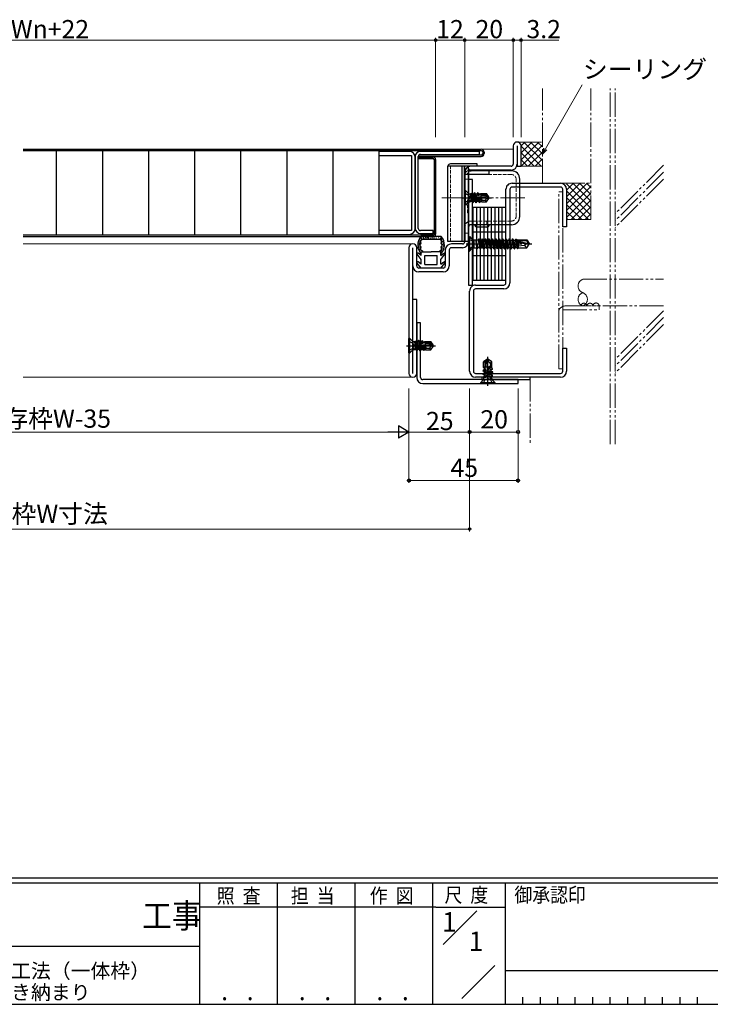
# Model space of a CAD drawing. Extents: x 0 to 1133, y 0 to 806.
# Drawn here: x 666 to 951, y 0 to 406 of the extents above; entities that cross this region are included whole.
import ezdxf
from ezdxf.enums import TextEntityAlignment as Align

# ---------------------------------------------------------------- set-up
doc = ezdxf.new("R2010")
doc.units = 0
for name, pattern in [('YCENTER_1', [13, 10, -1, 1, -1]), ('YDIVIDE_1', [15, 10, -1, 1, -1, 1, -1]), ('YHIDDEN_1', [4, 3, -1])]:
    doc.linetypes.add(name, pattern=pattern)
doc.layers.add('USER1', color=3, linetype='CONTINUOUS')
doc.layers.add('YKK_ZWAK', color=7, linetype='CONTINUOUS')
for name, color, linetype, lineweight in [('YKK_11', 7, 'CONTINUOUS', 30), ('YKK_11E', 7, 'CONTINUOUS', 13), ('YKK_12', 2, 'CONTINUOUS', 13), ('YKK_13', 4, 'CONTINUOUS', 30), ('YKK_D', 6, 'CONTINUOUS', 13), ('YSS_K', 3, 'CONTINUOUS', 13)]:
    doc.layers.add(name, color=color, linetype=linetype, lineweight=lineweight)
doc.styles.get("Standard").update_dxf_attribs({"font": 'ROMANS.SHX', "bigfont": 'EXTFONT.SHX'})
doc.styles.add('text-b', font='txt')
doc.styles.add('YKK_OSSTYLE1', font='romans.shx', dxfattribs={"width": 0.9, "bigfont": 'EXTFONT.SHX'})

# ---------------------------------------------------------------- blocks, each defined once
blk = doc.blocks.new('A201')
at = {"layer": 'YKK_ZWAK', "color": 254, "linetype": 'Continuous'}
for p, q in [((571, 35), (21, 35)), ((544, 34), (21, 34)), ((389, 34), (389, 9)), ((437, 34), (437, 9)), ((452, 34), (452, 9)), ((452, 16), (524, 16)), ((21, 9), (544, 9))]:
    blk.add_line(p, q, dxfattribs=at)
at = {"layer": 'YKK_ZWAK', "color": 131, "linetype": 'Continuous'}
for p, q in [((405, 34), (405, 9)), ((421, 34), (421, 9)), ((437.7, 29), (389, 29)), ((437.7, 29), (452, 29)), ((439.26, 21.33), (446.19, 28.25)), ((297, 21), (389, 21)), ((443.05, 10.18), (449.85, 16.98)), ((455.6, 10.5), (455.6, 9)), ((459.2, 10.5), (459.2, 9)), ((462.8, 10.5), (462.8, 9)), ((466.4, 10.5), (466.4, 9)), ((470, 10.5), (470, 9)), ((473.6, 10.5), (473.6, 9)), ((477.2, 10.5), (477.2, 9)), ((480.8, 10.5), (480.8, 9)), ((484.4, 10.5), (484.4, 9)), ((488, 10.5), (488, 9)), ((491.6, 10.5), (491.6, 9))]:
    blk.add_line(p, q, dxfattribs=at)
at = {"layer": 'YKK_ZWAK', "color": 131, "linetype": 'Continuous', "style": 'YKK_OSSTYLE1', "width": 0.9}
for s, height, p in [('照  査', 3, (392.56, 29.87)), ('担  当', 3, (407.82, 29.87)), ('作  図', 3, (424.09, 29.88)), ('尺  度', 3, (439.51, 30.04)), ('御承認印', 3, (453.91, 30.05)), (' ． ．', 3.5, (392.18, 9.75)), (' ． ．', 3.5, (408.18, 9.75)), (' ． ．', 3.5, (424.18, 9.75))]:
    blk.add_text(s, height=height, dxfattribs=at).set_placement(p)
at = {"layer": 'YKK_ZWAK', "color": 254, "linetype": 'Continuous', "style": 'YKK_OSSTYLE1', "width": 0.9}
blk.add_text('工事', height=5, dxfattribs=at).set_placement((377.17, 24.75))

msp = doc.modelspace()

# ---------------------------------------------------------------- linework, layer by layer
at = {"layer": 'YKK_11', "color": 211, "linetype": 'ByBlock', "lineweight": -2, "ltscale": 0.5}
for p, q in [((869.35, 353.98), (869.35, 346.48)), ((870.95, 353.98), (870.95, 345.58)), ((872.55, 345.58), (872.55, 353.98)), ((868.45, 345.58), (851.85, 345.58)), ((870.95, 345.58), (872.55, 345.58)), ((849.35, 343.08), (849.35, 314.48)), ((850.95, 343.08), (850.95, 314.48)), ((868.45, 343.98), (851.85, 343.98)), ((848.45, 313.58), (843.85, 313.58)), ((826.35, 311.98), (826.35, 260.18)), ((827.95, 260.18), (827.95, 311.98)), ((829.55, 304.48), (829.55, 311.98)), ((841.35, 311.08), (841.35, 304.48)), ((842.95, 311.08), (842.95, 304.48)), ((848.45, 311.98), (843.85, 311.98)), ((840.45, 303.58), (830.45, 303.58)), ((840.45, 301.98), (830.45, 301.98)), ((829.55, 290.58), (827.95, 290.58)), ((829.55, 260.18), (829.55, 290.58))]:
    msp.add_line(p, q, dxfattribs=at)
at = {"layer": 'YKK_11', "linetype": 'ByBlock', "lineweight": -2, "ltscale": 0.5}
for p, q in [((826.45, 351.68), (813.95, 351.68)), ((813.95, 351.68), (813.95, 350.08)), ((813.95, 350.08), (827.35, 350.08)), ((827.35, 350.08), (827.35, 319.08)), ((828.95, 349.58), (828.95, 319.98)), ((828.95, 319.98), (828.95, 349.18)), ((830.15, 319.98), (830.15, 349.58)), ((855.45, 351.68), (831.05, 351.68)), ((831.05, 350.48), (855.45, 350.48)), ((855.45, 350.48), (855.45, 351.68)), ((827.35, 319.08), (813.95, 319.08)), ((813.95, 319.08), (813.95, 317.48)), ((813.95, 317.48), (826.45, 317.48)), ((836.3, 319.08), (831.05, 319.08)), ((831.05, 317.88), (836.3, 317.88)), ((836.3, 317.88), (836.3, 319.08)), ((831.15, 280.98), (829.55, 280.98)), ((829.55, 280.98), (829.55, 258.48)), ((831.15, 258.48), (831.15, 280.98)), ((871.35, 257.58), (832.05, 257.58)), ((832.05, 255.98), (871.35, 255.98)), ((871.35, 255.98), (871.35, 257.58))]:
    msp.add_line(p, q, dxfattribs=at)
at = {"layer": 'YKK_11', "color": 1, "linetype": 'ByBlock', "lineweight": -2, "ltscale": 0.5}
for p, q in [((850.95, 340.08), (850.95, 296.58)), ((852.55, 340.08), (850.95, 340.08)), ((852.55, 296.58), (852.55, 340.08)), ((850.95, 296.58), (852.55, 296.58))]:
    msp.add_line(p, q, dxfattribs=at)
at = {"layer": 'YKK_11', "color": 211, "linetype": 'ByBlock', "lineweight": -2, "ltscale": 0.5}
for centre, radius, start, end in [((870.95, 353.98), 1.6, 90, 180), ((870.95, 353.98), 1.6, 0, 90), ((851.85, 343.08), 2.5, 90, 180), ((868.45, 346.48), 0.9, 270, 360), ((868.45, 346.48), 2.5, 270, 360), ((851.85, 343.08), 0.9, 90, 180), ((827.95, 311.98), 1.6, 360, 180), ((843.85, 311.08), 2.5, 90, 180), ((848.45, 314.48), 0.9, 270, 360), ((848.45, 314.48), 2.5, 270, 360), ((843.85, 311.08), 0.9, 90, 180), ((830.45, 304.48), 2.5, 180, 270), ((830.45, 304.48), 0.9, 180, 270), ((840.45, 304.48), 0.9, 270, 360), ((840.45, 304.48), 2.5, 270, 360), ((827.95, 260.18), 1.6, 180, 0)]:
    msp.add_arc(centre, radius, start, end, dxfattribs=at)
at = {"layer": 'YKK_11', "linetype": 'ByBlock', "lineweight": -2, "ltscale": 0.5}
for centre, radius, start, end in [((826.45, 349.18), 2.5, 0, 90), ((831.05, 349.58), 2.1, 90, 180), ((831.05, 349.58), 0.9, 90, 180), ((826.45, 319.98), 2.5, 270, 360), ((831.05, 319.98), 2.1, 180, 270), ((831.05, 319.98), 0.9, 180, 270), ((832.05, 258.48), 2.5, 180, 270), ((832.05, 258.48), 0.9, 180, 270)]:
    msp.add_arc(centre, radius, start, end, dxfattribs=at)
at = {"layer": 'YKK_11E', "color": 4, "linetype": 'ByBlock', "lineweight": -2, "ltscale": 0.5}
for p, q in [((868.85, 338.58), (888.85, 338.58)), ((866.35, 297.48), (866.35, 336.08)), ((867.95, 336.08), (867.95, 297.48)), ((888.85, 336.98), (868.85, 336.98)), ((889.75, 320.58), (889.75, 336.08)), ((891.35, 336.08), (891.35, 320.58)), ((891.35, 320.58), (889.75, 320.58)), ((853.85, 296.58), (865.45, 296.58)), ((851.35, 261.08), (851.35, 294.08)), ((852.95, 294.08), (852.95, 261.08)), ((865.45, 294.98), (853.85, 294.98)), ((889.75, 261.08), (889.75, 270.58)), ((889.75, 270.58), (891.35, 270.58)), ((891.35, 270.58), (891.35, 261.08)), ((853.85, 260.18), (888.85, 260.18)), ((888.85, 258.58), (853.85, 258.58))]:
    msp.add_line(p, q, dxfattribs=at)
for centre, radius, start, end in [((868.85, 336.08), 2.5, 89.9997, 180), ((888.85, 336.08), 2.5, 0, 90), ((868.85, 336.08), 0.9, 90, 180), ((888.85, 336.08), 0.9, 359.9995, 89.9995), ((853.85, 294.08), 2.5, 89.9997, 180), ((865.45, 297.48), 2.5, 270, 360), ((865.45, 297.48), 0.9, 270, 360), ((853.85, 294.08), 0.9, 90, 180), ((853.85, 261.08), 2.5, 180, 270), ((853.85, 261.08), 0.9, 180.001, 270.001), ((888.85, 261.08), 0.9, 270, 360), ((888.85, 261.08), 2.5, 270, 360)]:
    msp.add_arc(centre, radius, start, end, dxfattribs=at)
at = {"layer": 'YKK_12'}
for p, q in [((856.15, 352.58), (869.35, 352.58)), ((827.96, 313.58), (667.35, 313.58)), ((667.35, 258.58), (827.95, 258.58))]:
    msp.add_line(p, q, dxfattribs=at)
at = {"layer": 'YKK_13'}
for p, q in [((667.35, 352.58), (856.15, 352.58)), ((856.25, 351.98), (667.35, 351.98)), ((680.95, 351.98), (680.95, 317.18)), ((699.95, 351.98), (699.95, 317.18)), ((718.95, 351.98), (718.95, 317.18)), ((737.95, 351.98), (737.95, 317.18)), ((756.95, 351.98), (756.95, 317.18)), ((775.95, 351.98), (775.95, 317.18)), ((794.95, 351.98), (794.95, 317.18)), ((813.95, 351.98), (813.95, 317.18)), ((856.25, 350.18), (830.35, 350.18)), ((830.35, 350.18), (830.35, 349.58)), ((830.35, 349.58), (856.15, 349.58)), ((830.35, 349.38), (830.35, 348.78)), ((830.35, 349.38), (836.35, 349.38)), ((856.75, 351.48), (856.75, 350.68)), ((857.35, 351.38), (857.35, 350.78)), ((830.35, 348.78), (836.25, 348.78)), ((836.75, 348.28), (836.75, 317.68)), ((837.35, 348.38), (837.35, 317.58)), ((849.35, 329.58), (849.35, 335.58)), ((849.65, 335.58), (849.35, 335.58)), ((849.65, 329.58), (849.65, 335.58)), ((850.68, 334.56), (849.65, 335.58)), ((850.97, 334.26), (850.97, 330.9)), ((851.38, 334.26), (851.75, 334.26)), ((852.18, 334.36), (851.75, 334.26)), ((852.06, 331.81), (851.75, 334.26)), ((852.18, 334.36), (852.37, 334.03)), ((852.44, 331.9), (852.18, 334.36)), ((853.07, 331.13), (852.37, 334.03)), ((852.93, 334.03), (852.37, 334.03)), ((853.3, 334.68), (852.93, 334.03)), ((853.63, 331.13), (852.93, 334.03)), ((853.3, 334.68), (854.01, 330.48)), ((853.4, 334.68), (853.3, 334.68)), ((854.11, 330.48), (853.4, 334.68)), ((853.4, 334.68), (853.78, 334.03)), ((854.48, 331.13), (853.78, 334.03)), ((854.34, 334.03), (853.78, 334.03)), ((854.44, 333.61), (854.15, 333.57)), ((854.66, 334.59), (854.34, 334.03)), ((854.44, 333.61), (854.34, 334.03)), ((854.84, 333.5), (854.44, 333.61)), ((854.89, 334.55), (854.66, 334.59)), ((854.66, 334.59), (854.84, 333.5)), ((855.1, 333.55), (854.84, 333.5)), ((854.89, 334.55), (855.19, 334.03)), ((855.1, 333.55), (854.89, 334.55)), ((855.27, 333.71), (855.1, 333.55)), ((855.75, 334.03), (855.19, 334.03)), ((855.27, 333.71), (855.19, 334.03)), ((855.81, 333.77), (855.27, 333.71)), ((855.94, 334.36), (855.75, 334.03)), ((855.81, 333.77), (855.75, 334.03)), ((856.03, 333.72), (855.81, 333.77)), ((855.94, 334.36), (856.35, 334.28)), ((855.94, 334.36), (856.03, 333.72)), ((856.35, 334.28), (856.03, 333.72)), ((856.15, 332.14), (856.15, 333.93)), ((858.07, 333.78), (856.15, 333.78)), ((857.45, 333.48), (856.15, 333.48)), ((856.35, 334.28), (858.33, 334.28)), ((858.85, 332.67), (857.45, 333.48)), ((858.07, 333.78), (858.33, 334.28)), ((858.85, 332.67), (858.07, 333.78)), ((859.27, 332.94), (858.33, 334.28)), ((859.27, 332.94), (858.85, 332.67)), ((859.35, 332.58), (859.27, 332.94)), ((849.35, 329.58), (849.65, 329.58)), ((850.68, 330.61), (849.65, 329.58)), ((851.38, 330.9), (851.53, 330.9)), ((851.66, 331.13), (851.53, 331.68)), ((851.53, 330.9), (851.53, 331.68)), ((851.53, 330.9), (851.66, 331.13)), ((851.66, 331.13), (852.22, 331.13)), ((852.22, 331.13), (852.06, 331.81)), ((852.49, 330.68), (852.22, 331.13)), ((852.49, 330.68), (852.44, 331.9)), ((852.44, 331.9), (852.8, 330.65)), ((852.49, 330.68), (852.8, 330.65)), ((852.8, 330.65), (853.07, 331.13)), ((853.07, 331.13), (853.63, 331.13)), ((854.01, 330.48), (853.63, 331.13)), ((854.01, 330.48), (854.11, 330.48)), ((854.11, 330.48), (854.48, 331.13)), ((854.48, 331.13), (855.04, 331.13)), ((854.59, 332.85), (856.35, 332.04)), ((855.04, 331.13), (854.63, 332.83)), ((854.99, 332.6), (854.63, 332.83)), ((857.69, 332.78), (854.9, 332.78)), ((854.99, 332.6), (855.3, 330.69)), ((855.34, 332.38), (854.99, 332.6)), ((855.3, 330.69), (855.04, 331.13)), ((855.3, 330.69), (855.68, 330.76)), ((855.59, 332.39), (855.34, 332.38)), ((855.68, 330.76), (855.34, 332.38)), ((855.89, 331.13), (855.59, 332.39)), ((855.68, 330.76), (855.89, 331.13)), ((855.89, 331.13), (856.35, 330.88)), ((856.35, 331.56), (856.22, 332.1)), ((856.32, 331.79), (856.22, 332.1)), ((856.35, 332.04), (856.32, 331.79)), ((856.32, 331.79), (856.35, 331.56)), ((856.35, 330.88), (856.35, 332.04)), ((857.29, 331.48), (856.35, 331.48)), ((856.35, 330.88), (858.33, 330.88)), ((857.97, 332.62), (857.69, 332.78)), ((858.06, 331.88), (858.12, 331.97)), ((858.11, 331.13), (858.33, 330.88)), ((858.33, 330.88), (859.27, 332.22)), ((858.85, 332.67), (859.35, 332.58)), ((858.88, 332.48), (859.35, 332.58)), ((859.27, 332.22), (859.35, 332.58)), ((852.85, 298.58), (852.85, 328.58)), ((854.35, 328.58), (852.85, 328.58)), ((854.35, 298.58), (854.35, 328.58)), ((855.85, 328.58), (854.35, 328.58)), ((854.35, 298.58), (854.35, 328.58)), ((855.85, 298.58), (855.85, 328.58)), ((857.35, 328.58), (855.85, 328.58)), ((855.85, 298.58), (855.85, 328.58)), ((857.35, 298.58), (857.35, 328.58)), ((858.85, 328.58), (857.35, 328.58)), ((857.35, 298.58), (857.35, 328.58)), ((858.85, 298.58), (858.85, 328.58)), ((860.35, 328.58), (858.85, 328.58)), ((858.85, 298.58), (858.85, 328.58)), ((860.35, 298.58), (860.35, 328.58)), ((861.85, 328.58), (860.35, 328.58)), ((860.35, 298.58), (860.35, 328.58)), ((861.85, 298.58), (861.85, 328.58)), ((863.35, 328.58), (861.85, 328.58)), ((861.85, 298.58), (861.85, 328.58)), ((863.35, 298.58), (863.35, 328.58)), ((864.85, 328.58), (863.35, 328.58)), ((863.35, 298.58), (863.35, 328.58)), ((864.85, 298.58), (864.85, 328.58)), ((866.35, 328.58), (864.85, 328.58)), ((864.85, 298.58), (864.85, 328.58)), ((866.35, 298.58), (866.35, 328.58)), ((836.25, 317.18), (667.35, 317.18)), ((667.35, 316.58), (836.35, 316.58)), ((830.36, 312.83), (830.56, 312.83)), ((830.37, 313.59), (830.57, 313.59)), ((830.5, 313.99), (830.7, 313.99)), ((830.54, 312.8), (830.74, 312.8)), ((830.57, 313.4), (830.77, 313.4)), ((830.67, 314.58), (830.87, 314.58)), ((830.78, 313.85), (830.98, 313.85)), ((830.88, 315.06), (831.08, 315.06)), ((830.91, 314.36), (831.11, 314.36)), ((830.94, 314.59), (831.14, 314.59)), ((839.69, 316.58), (831.21, 316.58)), ((831.22, 315.8), (831.42, 315.8)), ((831.41, 315.5), (831.61, 315.5)), ((831.47, 316.43), (831.67, 316.43)), ((831.56, 315.88), (831.76, 315.88)), ((831.93, 315.58), (838.97, 315.58)), ((832.24, 316.09), (832.44, 316.09)), ((832.53, 315.8), (832.73, 315.8)), ((832.98, 316.28), (833.18, 316.28)), ((833.24, 316.01), (833.44, 316.01)), ((833.69, 316), (833.89, 316)), ((834.05, 316.23), (834.25, 316.23)), ((834.32, 316.09), (834.52, 316.09)), ((834.98, 315.85), (835.18, 315.85)), ((835.32, 316.26), (835.52, 316.26)), ((835.76, 315.85), (835.96, 315.85)), ((836.05, 316.19), (836.25, 316.19)), ((836.44, 315.91), (836.64, 315.91)), ((836.87, 316.05), (837.07, 316.05)), ((837.46, 316.1), (837.66, 316.1)), ((837.53, 315.71), (837.73, 315.71)), ((838.37, 316.18), (838.57, 316.18)), ((839.06, 316.55), (839.26, 316.55)), ((839.18, 315.89), (839.38, 315.89)), ((839.25, 315.44), (839.45, 315.44)), ((839.37, 315.79), (839.57, 315.79)), ((839.48, 316.29), (839.68, 316.29)), ((839.65, 315.2), (839.85, 315.2)), ((839.78, 315.68), (839.98, 315.68)), ((839.84, 314.28), (840.04, 314.28)), ((840.06, 314.67), (840.26, 314.67)), ((840.26, 313.95), (840.46, 313.95)), ((840.28, 313.53), (840.48, 313.53)), ((840.41, 312.71), (840.61, 312.71)), ((840.58, 313.39), (840.78, 313.39)), ((840.62, 312.85), (840.82, 312.85)), ((850.95, 316.58), (850.95, 310.58)), ((850.95, 316.58), (851.25, 316.58)), ((851.25, 316.58), (851.25, 310.58)), ((851.25, 316.58), (852.28, 315.56)), ((852.98, 315.26), (854.86, 315.26)), ((853.07, 315.26), (853.07, 311.9)), ((853.87, 314.76), (853.93, 314.76)), ((853.87, 314.76), (854.4, 311.48)), ((853.87, 314.76), (854.16, 311.9)), ((853.93, 314.76), (854.5, 311.48)), ((853.93, 314.76), (854.82, 312.03)), ((855.1, 315.68), (854.86, 315.26)), ((854.86, 315.26), (855.48, 312.03)), ((855.1, 315.68), (855.2, 315.68)), ((855.8, 311.48), (855.1, 315.68)), ((855.2, 315.68), (855.52, 315.13)), ((855.2, 315.68), (855.9, 311.48)), ((855.52, 315.13), (856.22, 312.03)), ((855.52, 315.13), (856.18, 315.13)), ((856.5, 315.68), (856.18, 315.13)), ((856.18, 315.13), (856.88, 312.03)), ((857.2, 311.48), (856.5, 315.68)), ((856.5, 315.68), (856.6, 315.68)), ((856.6, 315.68), (856.92, 315.13)), ((856.6, 315.68), (857.3, 311.48)), ((856.92, 315.13), (857.62, 312.03)), ((856.92, 315.13), (857.58, 315.13)), ((857.9, 315.68), (857.58, 315.13)), ((857.58, 315.13), (858.28, 312.03)), ((858.6, 311.48), (857.9, 315.68)), ((857.9, 315.68), (858, 315.68)), ((858, 315.68), (858.32, 315.13)), ((858, 315.68), (858.7, 311.48)), ((858.32, 315.13), (858.98, 315.13)), ((858.32, 315.13), (858.67, 313.58)), ((858.67, 313.58), (859.02, 312.03)), ((859.3, 315.68), (858.98, 315.13)), ((858.98, 315.13), (859.68, 312.03)), ((860, 311.48), (859.3, 315.68)), ((859.3, 315.68), (859.4, 315.68)), ((859.4, 315.68), (859.72, 315.13)), ((859.4, 315.68), (860.1, 311.48)), ((859.72, 315.13), (860.38, 315.13)), ((859.72, 315.13), (860.07, 313.58)), ((860.07, 313.58), (860.42, 312.03)), ((860.7, 315.68), (860.38, 315.13)), ((860.38, 315.13), (861.08, 312.03)), ((861.4, 311.48), (860.7, 315.68)), ((860.7, 315.68), (860.8, 315.68)), ((860.8, 315.68), (861.12, 315.13)), ((860.8, 315.68), (861.5, 311.48)), ((861.12, 315.13), (861.78, 315.13)), ((861.12, 315.13), (861.47, 313.58)), ((861.47, 313.58), (861.82, 312.03)), ((862.1, 315.68), (861.78, 315.13)), ((861.78, 315.13), (862.48, 312.03)), ((862.8, 311.48), (862.1, 315.68)), ((862.1, 315.68), (862.2, 315.68)), ((862.2, 315.68), (862.52, 315.13)), ((862.2, 315.68), (862.9, 311.48)), ((862.52, 315.13), (863.18, 315.13)), ((862.52, 315.13), (862.87, 313.58)), ((862.87, 313.58), (863.22, 312.03)), ((863.5, 315.68), (863.18, 315.13)), ((863.18, 315.13), (863.88, 312.03)), ((864.2, 311.48), (863.5, 315.68)), ((863.5, 315.68), (863.6, 315.68)), ((863.6, 315.68), (863.92, 315.13)), ((863.6, 315.68), (864.3, 311.48)), ((863.92, 315.13), (864.58, 315.13)), ((863.92, 315.13), (864.27, 313.58)), ((864.27, 313.58), (864.62, 312.03)), ((864.9, 315.68), (864.58, 315.13)), ((864.58, 315.13), (865.28, 312.03)), ((865.6, 311.48), (864.9, 315.68)), ((864.9, 315.68), (865, 315.68)), ((865, 315.68), (865.32, 315.13)), ((865, 315.68), (865.7, 311.48)), ((865.32, 315.13), (865.98, 315.13)), ((865.32, 315.13), (865.67, 313.58)), ((865.67, 313.58), (866.02, 312.03)), ((866.3, 315.68), (865.98, 315.13)), ((865.98, 315.13), (866.68, 312.03)), ((867, 311.48), (866.3, 315.68)), ((866.3, 315.68), (866.4, 315.68)), ((866.4, 315.68), (866.72, 315.13)), ((866.4, 315.68), (867.1, 311.48)), ((866.72, 315.13), (867.38, 315.13)), ((866.72, 315.13), (867.07, 313.58)), ((867.07, 313.58), (867.42, 312.03)), ((867.7, 315.68), (867.38, 315.13)), ((867.38, 315.13), (868.08, 312.03)), ((868.4, 311.48), (867.7, 315.68)), ((867.7, 315.68), (867.8, 315.68)), ((867.8, 315.68), (868.12, 315.13)), ((867.8, 315.68), (868.5, 311.48)), ((868.12, 315.13), (868.78, 315.13)), ((868.12, 315.13), (868.47, 313.58)), ((868.47, 313.58), (868.82, 312.03)), ((869.1, 315.68), (868.78, 315.13)), ((868.78, 315.13), (869.48, 312.03)), ((869.8, 311.48), (869.1, 315.68)), ((869.1, 315.68), (869.2, 315.68)), ((869.2, 315.68), (869.52, 315.13)), ((869.2, 315.68), (869.9, 311.48)), ((869.52, 315.13), (870.18, 315.13)), ((869.52, 315.13), (869.87, 313.58)), ((869.87, 313.58), (870.22, 312.03)), ((870.44, 315.58), (870.18, 315.13)), ((870.18, 315.13), (870.88, 312.03)), ((870.34, 314.93), (875.59, 313.73)), ((870.44, 315.58), (870.66, 315.58)), ((870.44, 315.58), (870.55, 314.98)), ((870.44, 314.49), (874.44, 313.58)), ((870.5, 314.98), (874.75, 314.98)), ((870.65, 314.45), (871.16, 311.68)), ((870.66, 315.58), (870.75, 314.98)), ((870.66, 315.58), (870.84, 315.26)), ((870.84, 315.26), (871.45, 315.26)), ((870.84, 315.26), (870.89, 314.98)), ((870.84, 314.4), (871.27, 311.68)), ((870.99, 314.37), (871.4, 311.9)), ((871.45, 315.28), (874.91, 315.28)), ((871.45, 315.28), (871.45, 314.98)), ((871.45, 314.26), (871.45, 311.88)), ((874.05, 312.88), (871.45, 312.62)), ((874.55, 313.58), (874.05, 312.88)), ((874.05, 312.88), (874.91, 311.88)), ((874.44, 313.58), (875.95, 313.58)), ((874.44, 313.58), (875.95, 313.43)), ((874.91, 315.28), (874.75, 314.98)), ((874.75, 314.98), (875.59, 313.73)), ((874.91, 315.28), (875.95, 313.73)), ((874.91, 311.88), (875.95, 313.43)), ((875.59, 313.73), (875.95, 313.73)), ((875.95, 313.43), (875.95, 313.73)), ((831.45, 307.18), (829.71, 309.26)), ((831.45, 308.8), (830.1, 309.7)), ((830.17, 312.2), (830.37, 312.2)), ((830.7, 312.11), (830.9, 312.11)), ((830.7, 311.78), (830.9, 311.78)), ((830.75, 311.36), (830.95, 311.36)), ((830.81, 310.97), (831.01, 310.97)), ((830.93, 312.28), (831.13, 312.28)), ((831.13, 310.35), (831.33, 310.35)), ((831.45, 310.28), (835.45, 310.28)), ((831.45, 308.8), (831.45, 310.28)), ((832.95, 308.78), (837.95, 308.78)), ((832.95, 305.08), (832.95, 308.78)), ((839.45, 310.28), (835.45, 310.28)), ((837.95, 305.08), (837.95, 308.78)), ((839.38, 310.62), (839.58, 310.62)), ((839.45, 308.8), (839.45, 310.28)), ((839.45, 308.8), (840.8, 309.7)), ((839.45, 307.18), (841.19, 309.26)), ((839.67, 310.95), (839.87, 310.95)), ((839.73, 310.24), (839.93, 310.24)), ((840.01, 312.21), (840.21, 312.21)), ((840.15, 311.12), (840.35, 311.12)), ((840.21, 311.69), (840.41, 311.69)), ((840.57, 312.1), (840.77, 312.1)), ((850.95, 310.58), (851.25, 310.58)), ((851.25, 310.58), (852.28, 311.61)), ((852.98, 311.9), (854.16, 311.9)), ((854.4, 311.48), (854.16, 311.9)), ((854.4, 311.48), (854.5, 311.48)), ((854.5, 311.48), (854.82, 312.03)), ((854.82, 312.03), (855.48, 312.03)), ((855.8, 311.48), (855.48, 312.03)), ((855.8, 311.48), (855.9, 311.48)), ((855.9, 311.48), (856.22, 312.03)), ((856.22, 312.03), (856.88, 312.03)), ((857.2, 311.48), (856.88, 312.03)), ((857.2, 311.48), (857.3, 311.48)), ((857.3, 311.48), (857.62, 312.03)), ((857.62, 312.03), (858.28, 312.03)), ((858.6, 311.48), (858.28, 312.03)), ((858.6, 311.48), (858.7, 311.48)), ((858.7, 311.48), (859.02, 312.03)), ((859.02, 312.03), (859.68, 312.03)), ((860, 311.48), (859.68, 312.03)), ((860, 311.48), (860.1, 311.48)), ((860.1, 311.48), (860.42, 312.03)), ((860.42, 312.03), (861.08, 312.03)), ((861.4, 311.48), (861.08, 312.03)), ((861.4, 311.48), (861.5, 311.48)), ((861.5, 311.48), (861.82, 312.03)), ((861.82, 312.03), (862.48, 312.03)), ((862.8, 311.48), (862.48, 312.03)), ((862.8, 311.48), (862.9, 311.48)), ((862.9, 311.48), (863.22, 312.03)), ((863.22, 312.03), (863.88, 312.03)), ((864.2, 311.48), (863.88, 312.03)), ((864.2, 311.48), (864.3, 311.48)), ((864.3, 311.48), (864.62, 312.03)), ((864.62, 312.03), (865.28, 312.03)), ((865.6, 311.48), (865.28, 312.03)), ((865.6, 311.48), (865.7, 311.48)), ((865.7, 311.48), (866.02, 312.03)), ((866.02, 312.03), (866.68, 312.03)), ((867, 311.48), (866.68, 312.03)), ((867, 311.48), (867.1, 311.48)), ((867.1, 311.48), (867.42, 312.03)), ((867.42, 312.03), (868.08, 312.03)), ((868.4, 311.48), (868.08, 312.03)), ((868.4, 311.48), (868.5, 311.48)), ((868.5, 311.48), (868.82, 312.03)), ((868.82, 312.03), (869.48, 312.03)), ((869.8, 311.48), (869.48, 312.03)), ((869.8, 311.48), (869.9, 311.48)), ((869.9, 311.48), (870.22, 312.03)), ((870.22, 312.03), (870.88, 312.03)), ((870.88, 312.03), (871.16, 311.68)), ((871.16, 311.68), (871.27, 311.68)), ((871.27, 311.68), (871.4, 311.9)), ((871.4, 311.9), (871.45, 311.9)), ((871.45, 311.88), (874.91, 311.88)), ((831.45, 303.58), (829.71, 305.66)), ((831.45, 305.2), (830.1, 306.1)), ((831.45, 305.2), (831.45, 307.18)), ((832.95, 305.08), (837.95, 305.08)), ((839.45, 305.2), (839.45, 307.18)), ((839.45, 305.2), (840.8, 306.1)), ((839.45, 303.58), (841.19, 305.66)), ((839.45, 303.58), (831.45, 303.58)), ((852.85, 298.58), (854.35, 298.58)), ((854.35, 298.58), (855.85, 298.58)), ((855.85, 298.58), (857.35, 298.58)), ((857.35, 298.58), (858.85, 298.58)), ((858.85, 298.58), (860.35, 298.58)), ((860.35, 298.58), (861.85, 298.58)), ((861.85, 298.58), (863.35, 298.58)), ((863.35, 298.58), (864.85, 298.58)), ((864.85, 298.58), (866.35, 298.58)), ((826.35, 268.58), (826.35, 274.58)), ((826.65, 274.58), (826.35, 274.58)), ((826.65, 268.58), (826.65, 274.58)), ((827.68, 273.56), (826.65, 274.58)), ((827.97, 273.26), (827.97, 269.9)), ((828.38, 273.26), (828.75, 273.26)), ((829.18, 273.36), (828.75, 273.26)), ((829.06, 270.81), (828.75, 273.26)), ((829.18, 273.36), (829.37, 273.03)), ((829.44, 270.9), (829.18, 273.36)), ((830.07, 270.13), (829.37, 273.03)), ((829.93, 273.03), (829.37, 273.03)), ((830.3, 273.68), (829.93, 273.03)), ((830.63, 270.13), (829.93, 273.03)), ((830.3, 273.68), (831.01, 269.48)), ((830.4, 273.68), (830.3, 273.68)), ((831.11, 269.48), (830.4, 273.68)), ((830.4, 273.68), (830.78, 273.03)), ((831.48, 270.13), (830.78, 273.03)), ((831.34, 273.03), (830.78, 273.03)), ((831.44, 272.61), (831.15, 272.57)), ((831.66, 273.59), (831.34, 273.03)), ((831.44, 272.61), (831.34, 273.03)), ((831.84, 272.5), (831.44, 272.61)), ((831.89, 273.55), (831.66, 273.59)), ((831.66, 273.59), (831.84, 272.5)), ((832.1, 272.55), (831.84, 272.5)), ((831.89, 273.55), (832.19, 273.03)), ((832.1, 272.55), (831.89, 273.55)), ((832.27, 272.71), (832.1, 272.55)), ((832.75, 273.03), (832.19, 273.03)), ((832.27, 272.71), (832.19, 273.03)), ((832.81, 272.77), (832.27, 272.71)), ((832.94, 273.36), (832.75, 273.03)), ((832.81, 272.77), (832.75, 273.03)), ((833.03, 272.72), (832.81, 272.77)), ((832.94, 273.36), (833.35, 273.28)), ((832.94, 273.36), (833.03, 272.72)), ((833.35, 273.28), (833.03, 272.72)), ((833.15, 271.14), (833.15, 272.93)), ((835.07, 272.78), (833.15, 272.78)), ((834.45, 272.48), (833.15, 272.48)), ((833.35, 273.28), (835.33, 273.28)), ((835.85, 271.67), (834.45, 272.48)), ((835.07, 272.78), (835.33, 273.28)), ((835.85, 271.67), (835.07, 272.78)), ((836.27, 271.94), (835.33, 273.28)), ((826.35, 268.58), (826.65, 268.58)), ((827.68, 269.61), (826.65, 268.58)), ((828.38, 269.9), (828.53, 269.9)), ((828.66, 270.13), (828.53, 270.68)), ((828.53, 269.9), (828.53, 270.68)), ((828.53, 269.9), (828.66, 270.13)), ((828.66, 270.13), (829.22, 270.13)), ((829.22, 270.13), (829.06, 270.81)), ((829.49, 269.68), (829.22, 270.13)), ((829.49, 269.68), (829.44, 270.9)), ((829.44, 270.9), (829.8, 269.65)), ((829.49, 269.68), (829.8, 269.65)), ((829.8, 269.65), (830.07, 270.13)), ((830.07, 270.13), (830.63, 270.13)), ((831.01, 269.48), (830.63, 270.13)), ((831.01, 269.48), (831.11, 269.48)), ((831.11, 269.48), (831.48, 270.13)), ((831.48, 270.13), (832.04, 270.13)), ((831.59, 271.85), (833.35, 271.04)), ((832.04, 270.13), (831.63, 271.83)), ((831.99, 271.6), (831.63, 271.83)), ((834.69, 271.78), (831.9, 271.78)), ((831.99, 271.6), (832.3, 269.69)), ((832.34, 271.38), (831.99, 271.6)), ((832.3, 269.69), (832.04, 270.13)), ((832.3, 269.69), (832.68, 269.76)), ((832.59, 271.39), (832.34, 271.38)), ((832.68, 269.76), (832.34, 271.38)), ((832.89, 270.13), (832.59, 271.39)), ((832.68, 269.76), (832.89, 270.13)), ((832.89, 270.13), (833.35, 269.88)), ((833.35, 270.56), (833.22, 271.1)), ((833.32, 270.79), (833.22, 271.1)), ((833.35, 271.04), (833.32, 270.79)), ((833.32, 270.79), (833.35, 270.56)), ((833.35, 269.88), (833.35, 271.04)), ((834.29, 270.48), (833.35, 270.48)), ((833.35, 269.88), (835.33, 269.88)), ((834.97, 271.62), (834.69, 271.78)), ((835.06, 270.88), (835.12, 270.97)), ((835.11, 270.13), (835.33, 269.88)), ((835.33, 269.88), (836.27, 271.22)), ((836.27, 271.94), (835.85, 271.67)), ((835.85, 271.67), (836.35, 271.58)), ((835.88, 271.48), (836.35, 271.58)), ((836.35, 271.58), (836.27, 271.94)), ((836.27, 271.22), (836.35, 271.58)), ((858.49, 265.9), (857.15, 264.97)), ((857.65, 264.71), (857.15, 264.97)), ((857.15, 262.98), (857.15, 264.97)), ((858.76, 265.48), (857.65, 264.71)), ((857.65, 264.71), (857.65, 262.78)), ((858.76, 265.48), (857.95, 264.08)), ((857.95, 264.08), (857.95, 262.78)), ((858.85, 265.98), (858.49, 265.9)), ((858.49, 265.9), (858.76, 265.48)), ((858.82, 264.61), (858.65, 264.32)), ((858.65, 264.32), (858.65, 261.53)), ((858.76, 265.48), (858.85, 265.98)), ((858.96, 265.51), (858.85, 265.98)), ((859.21, 265.9), (858.85, 265.98)), ((860.55, 264.97), (859.21, 265.9)), ((859.55, 264.69), (859.46, 264.75)), ((859.95, 263.92), (859.95, 262.98)), ((860.31, 264.74), (860.55, 264.97)), ((860.55, 262.98), (860.55, 264.97)), ((860.95, 260.74), (856.75, 260.04)), ((856.75, 259.94), (860.95, 260.64)), ((856.75, 260.04), (857.4, 260.41)), ((856.75, 260.04), (856.75, 259.94)), ((856.75, 259.94), (857.4, 259.56)), ((856.89, 261.53), (856.84, 261.29)), ((856.84, 261.29), (857.94, 261.47)), ((856.84, 261.29), (857.4, 260.97)), ((856.89, 261.53), (857.4, 261.82)), ((857.89, 261.73), (856.89, 261.53)), ((857.08, 262.57), (857.15, 262.98)), ((857.08, 262.57), (857.71, 262.66)), ((857.08, 262.57), (857.4, 262.38)), ((857.15, 262.98), (857.71, 262.66)), ((857.66, 262.45), (857.4, 262.38)), ((857.4, 262.38), (857.4, 261.82)), ((857.73, 261.9), (857.4, 261.82)), ((860.3, 261.12), (857.4, 260.41)), ((857.83, 261.08), (857.4, 260.97)), ((857.4, 260.97), (857.4, 260.41)), ((860.3, 260.27), (857.4, 259.56)), ((859.3, 262.78), (857.5, 262.78)), ((857.71, 262.66), (857.66, 262.45)), ((857.66, 262.45), (857.73, 261.9)), ((857.73, 261.9), (857.89, 261.73)), ((857.94, 261.47), (857.83, 261.08)), ((857.83, 261.08), (857.86, 260.78)), ((857.89, 261.73), (857.94, 261.47)), ((858.58, 261.22), (859.39, 262.98)), ((860.3, 261.68), (858.6, 261.26)), ((858.83, 261.62), (858.6, 261.26)), ((859.05, 261.98), (858.83, 261.62)), ((858.83, 261.62), (860.74, 261.93)), ((860.3, 262.53), (859.04, 262.22)), ((859.04, 262.22), (859.05, 261.98)), ((860.67, 262.31), (859.05, 261.98)), ((859.88, 262.98), (859.33, 262.85)), ((859.65, 262.95), (859.33, 262.85)), ((860.55, 262.98), (859.39, 262.98)), ((859.39, 262.98), (859.65, 262.95)), ((859.65, 262.95), (859.88, 262.98)), ((860.3, 262.53), (860.55, 262.98)), ((860.67, 262.31), (860.3, 262.53)), ((860.74, 261.93), (860.3, 261.68)), ((860.3, 261.12), (860.3, 261.68)), ((860.95, 260.74), (860.3, 261.12)), ((860.95, 260.64), (860.3, 260.27)), ((860.3, 259.71), (860.3, 260.27)), ((860.74, 261.93), (860.67, 262.31)), ((860.95, 260.64), (860.95, 260.74)), ((856.88, 257.31), (855.85, 256.28)), ((861.85, 256.28), (855.85, 256.28)), ((855.85, 256.28), (855.85, 255.98)), ((861.85, 255.98), (855.85, 255.98)), ((856.35, 258.58), (856.35, 257.58)), ((876.35, 258.58), (856.35, 258.58)), ((856.35, 258.58), (856.35, 257.58)), ((876.35, 258.58), (856.35, 258.58)), ((856.35, 257.58), (876.35, 257.58)), ((856.35, 257.58), (876.35, 257.58)), ((859.53, 259.08), (857.08, 258.81)), ((857.08, 258.81), (857.4, 259)), ((857.08, 258.81), (857.17, 258.38)), ((859.63, 258.69), (857.17, 258.38)), ((857.17, 258.02), (857.17, 258.38)), ((857.17, 257.6), (860.53, 257.6)), ((860.3, 259.71), (857.4, 259)), ((857.4, 259.56), (857.4, 259)), ((859.53, 259.08), (860.78, 259.43)), ((860.76, 259.12), (859.53, 259.08)), ((860.3, 258.86), (859.63, 258.69)), ((860.3, 258.3), (859.75, 258.16)), ((860.53, 258.16), (859.75, 258.16)), ((860.78, 259.43), (860.3, 259.71)), ((860.76, 259.12), (860.3, 258.86)), ((860.3, 258.3), (860.3, 258.86)), ((860.53, 258.16), (860.3, 258.3)), ((860.53, 258.02), (860.53, 258.16)), ((860.76, 259.12), (860.78, 259.43)), ((860.82, 257.31), (861.85, 256.28)), ((861.85, 255.98), (861.85, 256.28)), ((876.35, 257.58), (876.35, 258.58)), ((876.35, 257.58), (876.35, 258.58))]:
    msp.add_line(p, q, dxfattribs=at)
at = {"layer": 'YKK_13', "linetype": 'Continuous', "lineweight": 30, "ltscale": 0.5}
for p, q in [((854.45, 345.58), (842.45, 345.58)), ((842.45, 314.58), (842.45, 345.58)), ((854.45, 346.58), (843.45, 346.58)), ((848.3, 314.58), (848.3, 345.58)), ((849.3, 314.58), (849.3, 345.58)), ((849.45, 314.58), (849.45, 345.58)), ((850.95, 345.58), (849.45, 345.58)), ((850.95, 343.68), (850.95, 345.58)), ((854.45, 345.58), (854.45, 346.58)), ((851.95, 343.68), (850.95, 343.68)), ((859.45, 342.18), (850.95, 342.18)), ((850.95, 320.48), (850.95, 342.18)), ((868.65, 343.68), (851.95, 343.68)), ((859.45, 342.18), (859.45, 343.68)), ((872.05, 324.88), (872.05, 340.28)), ((868.65, 321.48), (851.95, 321.48)), ((850.95, 314.58), (850.95, 320.48)), ((858.45, 320.48), (854.45, 320.48)), ((849.3, 314.58), (842.45, 314.58)), ((850.95, 314.58), (849.45, 314.58))]:
    msp.add_line(p, q, dxfattribs=at)
at = {"layer": 'YKK_13', "linetype": 'YHIDDEN_1', "lineweight": 13, "ltscale": 0.5}
for p, q in [((843.45, 314.58), (843.45, 345.58)), ((850.95, 342.18), (849.45, 342.18)), ((850.95, 342.18), (850.95, 343.68)), ((859.45, 342.18), (859.45, 343.58)), ((868.55, 342.18), (859.45, 342.18)), ((850.95, 340.23), (849.45, 340.23)), ((870.55, 324.98), (870.55, 340.18)), ((850.95, 331.73), (850.5, 331.73)), ((850.5, 331.73), (850.5, 326.43)), ((849.45, 325.38), (849.3, 325.23)), ((850.5, 326.43), (850.95, 326.43)), ((868.55, 322.98), (851.85, 322.98)), ((854.45, 321.48), (854.45, 322.98)), ((858.45, 321.48), (858.45, 322.98)), ((850.95, 317.93), (849.45, 317.93))]:
    msp.add_line(p, q, dxfattribs=at)
at = {"layer": 'YKK_13', "linetype": 'YHIDDEN_1', "ltscale": 0.5}
for p, q in [((849.35, 334.48), (850.87, 333.73)), ((850.87, 333.73), (851.47, 332.58)), ((849.35, 330.68), (850.87, 331.44)), ((850.87, 331.44), (851.47, 332.58)), ((850.95, 315.58), (852.67, 314.73)), ((852.67, 314.73), (853.28, 313.58)), ((852.67, 312.44), (853.28, 313.58)), ((850.95, 311.58), (852.67, 312.44)), ((826.35, 273.48), (827.87, 272.73)), ((827.87, 272.73), (828.47, 271.58)), ((826.35, 269.68), (827.87, 270.44)), ((827.87, 270.44), (828.47, 271.58)), ((856.95, 255.98), (857.71, 257.5)), ((857.71, 257.5), (858.85, 258.11)), ((860, 257.5), (858.85, 258.11)), ((860.75, 255.98), (860, 257.5))]:
    msp.add_line(p, q, dxfattribs=at)
at = {"layer": 'YKK_13', "linetype": 'YCENTER_1', "lineweight": 13}
msp.add_line((874.15, 332.58), (839.87, 332.58), dxfattribs=at)
at = {"layer": 'YKK_13', "linetype": 'YCENTER_1'}
for p, q in [((848.35, 332.58), (860.35, 332.58)), ((849.95, 313.58), (876.95, 313.58)), ((825.35, 271.58), (837.35, 271.58)), ((858.85, 254.98), (858.85, 266.98))]:
    msp.add_line(p, q, dxfattribs=at)
at = {"layer": 'YKK_13', "linetype": 'YHIDDEN_1'}
for p, q in [((852.85, 318.58), (854.35, 318.58)), ((854.35, 318.58), (855.85, 318.58)), ((855.85, 318.58), (857.35, 318.58)), ((857.35, 318.58), (858.85, 318.58)), ((858.85, 318.58), (860.35, 318.58)), ((860.35, 318.58), (861.85, 318.58)), ((861.85, 318.58), (863.35, 318.58)), ((863.35, 318.58), (864.85, 318.58)), ((864.85, 318.58), (866.35, 318.58)), ((854.35, 308.58), (852.85, 308.58)), ((855.85, 308.58), (854.35, 308.58)), ((857.35, 308.58), (855.85, 308.58)), ((858.85, 308.58), (857.35, 308.58)), ((860.35, 308.58), (858.85, 308.58)), ((861.85, 308.58), (860.35, 308.58)), ((863.35, 308.58), (861.85, 308.58)), ((864.85, 308.58), (863.35, 308.58)), ((866.35, 308.58), (864.85, 308.58))]:
    msp.add_line(p, q, dxfattribs=at)
at = {"layer": 'YKK_13'}
for centre, radius, start, end in [((836.35, 348.38), 1, 0, 90), ((856.15, 351.38), 1.2, 0, 90), ((856.15, 350.78), 1.2, 270, 0), ((856.25, 351.48), 0.5, 0, 90), ((856.25, 350.68), 0.5, 270, 0), ((836.25, 348.28), 0.5, 0.0001, 90), ((851.38, 335.26), 1, 225, 270), ((854.9, 333.53), 0.75, 177.1486, 270), ((851.38, 329.9), 1, 90, 135), ((857.29, 332.42), 0.935, 270, 325), ((857.29, 330.37), 1.12, 42.8457, 90), ((858.55, 331.54), 0.603, 145, 222.8457), ((857.75, 332.23), 0.449, 325, 60), ((858.6, 333.71), 1.26, 240, 282.5), ((859.15, 331.25), 1.26, 102.5, 145), ((836.25, 317.68), 0.5, 270, 0.0001), ((836.35, 317.58), 1, 270, 0), ((835.45, 313.08), 5.5, 140.4804, 223.3418), ((835.45, 313.08), 5.5, 316.6582, 39.5196), ((852.98, 316.26), 1, 225, 270), ((870.5, 314.74), 0.248, 90, 257.191), ((829.94, 309.46), 0.3, 56.2111, 220.0024), ((835.45, 313.08), 4.3, 213.7499, 220.6293), ((835.45, 313.08), 4.3, 319.3705, 326.2499), ((840.97, 309.46), 0.3, 319.9976, 123.7889), ((852.98, 310.9), 1, 90, 135), ((829.94, 305.86), 0.3, 56.2111, 220.0024), ((840.97, 305.86), 0.3, 319.9976, 123.7889), ((828.38, 274.26), 1, 225, 270), ((831.9, 272.53), 0.75, 177.1486, 270), ((828.38, 268.9), 1, 90, 135), ((834.29, 271.42), 0.935, 270, 325), ((834.29, 269.37), 1.12, 42.8457, 90), ((835.55, 270.54), 0.603, 145, 222.8457), ((834.75, 271.23), 0.449, 325, 60), ((835.6, 272.71), 1.26, 240, 282.5), ((836.15, 270.25), 1.26, 102.5, 145), ((857.72, 265.24), 1.26, 330, 12.5), ((859.21, 264.38), 0.449, 55, 150), ((860.19, 265.78), 1.26, 192.5, 235), ((859.9, 265.18), 0.603, 235, 312.8457), ((859.02, 263.92), 0.935, 0, 55), ((861.07, 263.92), 1.12, 132.8457, 180), ((857.9, 261.53), 0.75, 267.1486, 0), ((856.17, 258.02), 1, 315, 0), ((861.53, 258.02), 1, 180, 225)]:
    msp.add_arc(centre, radius, start, end, dxfattribs=at)
at = {"layer": 'YKK_13', "linetype": 'Continuous', "lineweight": 30, "ltscale": 0.5}
for centre, radius, start, end in [((843.45, 345.58), 1, 90, 180), ((850.95, 342.18), 1.5, 135.9945, 180), ((850.95, 342.18), 1.5, 90, 135.9945), ((851.95, 344.68), 1, 180, 270), ((868.65, 340.28), 3.4, 0, 90), ((868.65, 324.88), 3.4, 270, 0), ((851.95, 320.48), 1, 90, 180), ((854.45, 321.48), 1, 180, 270), ((858.45, 321.48), 1, 270, 0)]:
    msp.add_arc(centre, radius, start, end, dxfattribs=at)
at = {"layer": 'YKK_13', "linetype": 'YHIDDEN_1', "lineweight": 13, "ltscale": 0.5}
for centre, radius, start, end in [((851.85, 344.58), 2.4, 180, 270), ((868.55, 340.18), 2, 0, 90), ((868.55, 324.98), 2, 270, 0), ((851.85, 320.58), 2.4, 112.0243, 180), ((851.85, 320.58), 2.4, 90, 112.0243)]:
    msp.add_arc(centre, radius, start, end, dxfattribs=at)
at = {"layer": 'YKK_13'}
for points, knots in [([(831.93, 315.58), (831.91, 315.55), (831.77, 315.21), (830.72, 315.04), (831.59, 313.85), (830.34, 313.09), (831.56, 312.3), (830.8, 311.18), (831.52, 310.86), (831.88, 310.69)], [0, 0, 0, 0, 0.124263, 1.092075, 2.059886, 3.027698, 3.995509, 4.96332, 5.931132, 5.931132, 5.931132, 5.931132]), ([(839.03, 310.69), (839.38, 310.86), (840.1, 311.18), (839.34, 312.3), (840.56, 313.09), (839.32, 313.85), (840.18, 315.04), (839.14, 315.21), (838.99, 315.55), (838.97, 315.58)], [0, 0, 0, 0, 0.967811, 1.935623, 2.903434, 3.871246, 4.839057, 5.806869, 5.931137, 5.931137, 5.931137, 5.931137])]:
    msp.add_open_spline(points, degree=3, knots=knots, dxfattribs=at)
at = {"layer": 'YKK_D'}
for p, q in [((837.35, 357.58), (837.35, 398.58)), ((837.35, 357.58), (837.35, 398.58)), ((849.35, 357.58), (849.35, 398.58)), ((849.35, 357.58), (849.35, 398.58)), ((869.35, 357.58), (869.35, 398.58)), ((869.35, 357.58), (869.35, 398.58)), ((872.55, 357.58), (872.55, 398.58)), ((494.35, 397.58), (837.35, 397.58)), ((837.35, 397.58), (849.35, 397.58)), ((849.35, 397.58), (869.35, 397.58)), ((869.35, 397.58), (872.55, 397.58)), ((872.55, 397.58), (888.17, 397.58)), ((882.62, 352.75), (897.73, 379.16)), ((826.35, 253.98), (826.35, 234.98)), ((826.35, 253.98), (826.35, 234.98)), ((826.35, 253.98), (826.35, 214.98)), ((851.35, 253.98), (851.35, 234.98)), ((851.35, 253.98), (851.35, 194.98)), ((851.35, 253.98), (851.35, 234.98)), ((871.35, 253.98), (871.35, 234.98)), ((871.35, 253.98), (871.35, 214.98)), ((510.35, 235.98), (821.35, 235.98)), ((851.35, 235.98), (826.35, 235.98)), ((851.35, 235.98), (871.35, 235.98)), ((826.35, 215.98), (871.35, 215.98)), ((851.35, 195.98), (495.35, 195.98))]:
    msp.add_line(p, q, dxfattribs=at)
at = {"layer": 'YKK_D', "linetype": 'ByBlock', "lineweight": -2}
for p, q in [((881.35, 350.54), (882.02, 353.09)), ((881.35, 350.54), (882.62, 352.75)), ((883.21, 352.41), (881.35, 350.54))]:
    msp.add_line(p, q, dxfattribs=at)
at = {"layer": 'YKK_D', "lineweight": -2}
for p, q in [((826.35, 235.98), (817.69, 235.98)), ((826.35, 235.98), (822.02, 238.48)), ((822.02, 238.48), (822.02, 233.48)), ((826.35, 235.98), (822.02, 233.48))]:
    msp.add_line(p, q, dxfattribs=at)
at = {"layer": 'YKK_D', "linetype": 'ByBlock', "lineweight": -2}
for centre, radius in [((837.35, 397.58), 0.5), ((837.35, 397.58), 0.5), ((849.35, 397.58), 0.5), ((849.35, 397.58), 0.5), ((869.35, 397.58), 0.5), ((869.35, 397.58), 0.5), ((872.55, 397.58), 0.5), ((851.35, 235.98), 0.637), ((851.35, 235.98), 0.5), ((871.35, 235.98), 0.637), ((826.35, 215.98), 0.637), ((871.35, 215.98), 0.637), ((851.35, 195.98), 0.5)]:
    msp.add_circle(centre, radius, dxfattribs=at)
at = {"layer": 'YSS_K', "linetype": 'YDIVIDE_1'}
for p, q in [((881.35, 338.58), (881.35, 377.58)), ((901.35, 323.58), (901.35, 377.58)), ((909.35, 230.98), (909.35, 377.58)), ((911.35, 230.98), (911.35, 377.58)), ((870.95, 355.58), (881.35, 355.58)), ((872.55, 345.58), (881.35, 345.58)), ((931.35, 345.98), (911.35, 325.98)), ((931.35, 343.15), (911.35, 323.15)), ((888.85, 338.58), (899.35, 338.58)), ((888.85, 338.58), (901.35, 338.58)), ((931.35, 340.32), (911.35, 320.32)), ((888.15, 262.08), (888.15, 335.08)), ((888.15, 335.08), (889.75, 335.08)), ((889.75, 335.08), (889.75, 262.08)), ((891.35, 323.58), (901.35, 323.58)), ((897.99, 298.96), (931.35, 298.96)), ((889.75, 286.36), (904.75, 286.36)), ((890.65, 287.96), (904.75, 287.96)), ((931.35, 287.96), (897.99, 287.96)), ((904.75, 286.36), (904.75, 287.96)), ((931.35, 285.98), (911.35, 265.98)), ((931.35, 283.15), (911.35, 263.15)), ((931.35, 280.32), (911.35, 260.32)), ((889.75, 262.08), (888.15, 262.08)), ((876.35, 258.58), (876.35, 230.98))]:
    msp.add_line(p, q, dxfattribs=at)
at = {"layer": 'YSS_K', "linetype": 'Continuous'}
for p, q in [((872.55, 353.95), (874.19, 355.58)), ((872.55, 351.12), (877.01, 355.58)), ((872.55, 348.29), (879.84, 355.58)), ((880.85, 345.58), (872.55, 353.88)), ((872.67, 345.58), (881.35, 354.26)), ((881.35, 347.91), (873.68, 355.58)), ((881.35, 350.74), (876.51, 355.58)), ((881.35, 353.57), (879.34, 355.58)), ((878.02, 345.58), (872.55, 351.06)), ((875.5, 345.58), (881.35, 351.43)), ((875.19, 345.58), (872.55, 348.23)), ((878.33, 345.58), (881.35, 348.61)), ((881.16, 345.58), (881.35, 345.78)), ((891.35, 335.78), (894.16, 338.58)), ((891.35, 332.95), (896.99, 338.58)), ((891.35, 330.12), (899.82, 338.58)), ((901.35, 328.29), (891.35, 338.29)), ((891.35, 327.29), (901.35, 337.29)), ((901.35, 331.12), (893.89, 338.58)), ((901.35, 333.95), (896.72, 338.58)), ((901.35, 336.78), (899.54, 338.58)), ((901.35, 325.46), (891.35, 335.46)), ((891.35, 324.46), (901.35, 334.46)), ((900.4, 323.58), (891.35, 332.64)), ((897.57, 323.58), (891.35, 329.81)), ((893.3, 323.58), (901.35, 331.63)), ((894.75, 323.58), (891.35, 326.98)), ((896.13, 323.58), (901.35, 328.8)), ((898.96, 323.58), (901.35, 325.98)), ((891.92, 323.58), (891.35, 324.15))]:
    msp.add_line(p, q, dxfattribs=at)
at = {"layer": 'YSS_K', "linetype": 'YDIVIDE_1'}
for centre, radius, start, end in [((898.99, 296.21), 2.93, 109.9831, 250.0169), ((898.99, 290.71), 2.93, 109.9831, 250.0169), ((896.99, 290.71), 2.93, 289.9831, 70.0169), ((898.5, 287.86), 1.25, 0.0055, 180.0057), ((901, 287.86), 1.25, 0.0055, 180.0057), ((903.5, 287.96), 1.25, 359.9998, 180), ((890.65, 285.46), 2.5, 90, 180)]:
    msp.add_arc(centre, radius, start, end, dxfattribs=at)

# ---------------------------------------------------------------- block references
at = {"layer": 'YKK_ZWAK', "xscale": 2, "yscale": 2, "zscale": 2}
msp.add_blockref('A201', (-38, -18), dxfattribs=at)

# ---------------------------------------------------------------- texts
at = {"layer": 'USER1', "color": 3}
msp.add_text('1', height=8, dxfattribs=at).set_placement((840, 30))
for s, height, p in [('1', 8, (854, 26)), ('改修用玄関ドア カバー工法（一体枠）', 6, (649.11, 13.79)), ('対震防犯仕様 抱き納まり', 6, (649.11, 4.96))]:
    msp.add_text(s, height=height, dxfattribs=at).set_placement(p, align=Align.MIDDLE_CENTER)
at = {"layer": 'YKK_D', "style": 'text-b'}
for s, p in [('DW=Wn+22', (640.5, 398.38)), ('12', (837.6, 398.38)), ('20', (853.81, 398.38)), ('3.2', (874.8, 398.38)), ('シーリング', (898.08, 381.84)), ('Wn=既存枠W-35', (627.99, 237.76)), ('25', (833.4, 236.78)), ('20', (855.81, 237.48)), ('45', (843.48, 217.48)), ('既設枠W寸法', (642.05, 198.51))]:
    msp.add_text(s, height=7.5, dxfattribs=at).set_placement(p)

doc.saveas('drawing.dxf')
